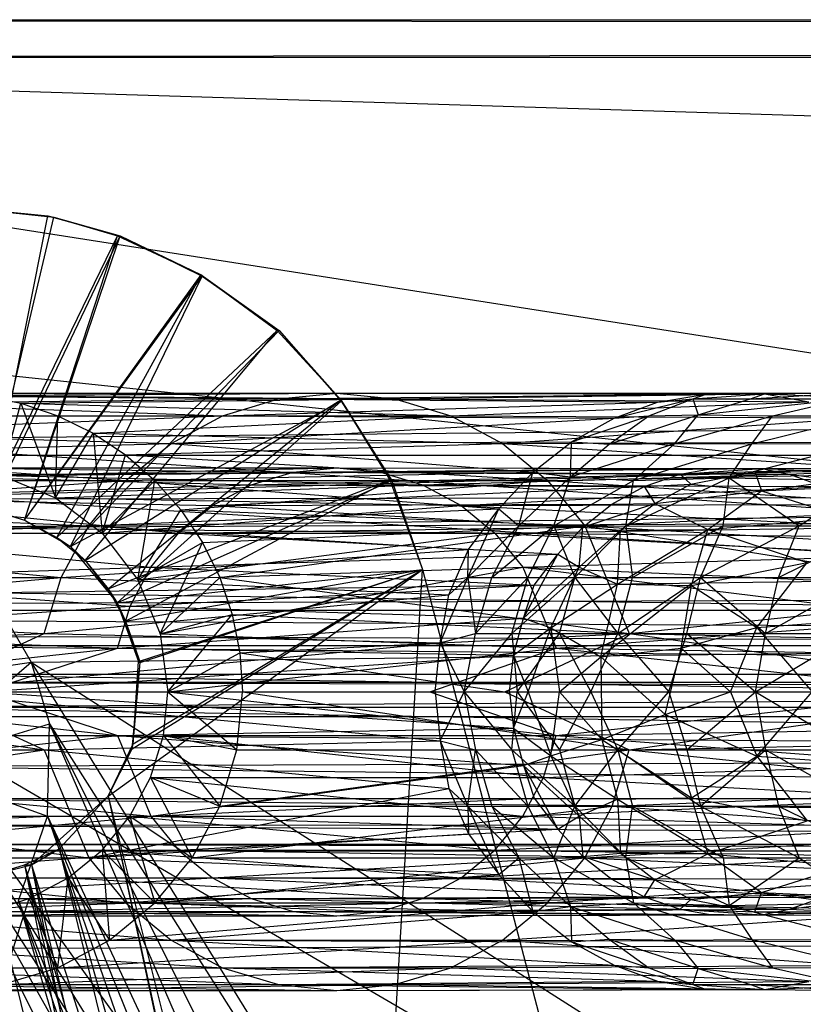
# Model space of a CAD drawing. Units: inches. Extents: x 0 to 44.5, y 0 to 14.5.
# Drawn here: x 2.1 to 3, y 13.4 to 14.5 of the extents above; entities that cross this region are included whole.
import ezdxf

# ---------------------------------------------------------------- set-up
doc = ezdxf.new("R2010")
doc.units = ezdxf.units.IN
doc.layers.get('0').update_dxf_attribs({"true_color": 0xc2ced6})

msp = doc.modelspace()

# ---------------------------------------------------------------- linework, layer by layer
at = {"color": 7, "true_color": 0xffffff}
for p, q in [((0.9843, 14.4488), (43.5039, 14.4882)), ((0.9843, 14.4882), (43.5039, 14.4488)), ((0.9843, 14.4882), (43.5039, 14.4882)), ((0.1986, 14.0289), (43.5039, 14.4488)), ((0.8735, 14.4487), (43.5039, 14.4488)), ((0.9843, 14.4488), (5.1969, 13.7894)), ((0.9843, 14.4488), (22.2441, 13.7894)), ((0.9843, 14.4488), (43.6147, 14.4487)), ((0.4593, 14.2896), (5.1969, 13.7894)), ((0.2444, 14.0993), (5.1969, 13.7894)), ((0.1113, 13.8655), (44.2896, 14.0289)), ((0.1986, 14.0289), (44.2896, 14.0289)), ((0.1113, 13.8655), (44.3769, 13.8655)), ((0.1113, 13.8655), (44.4482, 13.6169)), ((1.8713, 13.7895), (5.161, 13.7828)), ((1.8713, 13.7895), (5.1969, 13.7894)), ((1.9524, 13.7634), (5.161, 13.7828)), ((1.9524, 13.7634), (5.1072, 13.7128)), ((1.9524, 13.7634), (5.1342, 13.7634)), ((1.9716, 13.7347), (5.1072, 13.7128)), ((1.9783, 13.7008), (5.1072, 13.7128)), ((1.9783, 13.7008), (5.115, 13.6669)), ((1.9716, 13.6669), (5.115, 13.6669)), ((1.9716, 13.6669), (5.1342, 13.6381)), ((1.9559, 13.6392), (5.1342, 13.6381)), ((1.9559, 13.6392), (5.163, 13.6189)), ((0.0394, 13.5039), (44.4482, 13.6169)), ((1.9237, 13.6189), (5.163, 13.6189)), ((1.9237, 13.6189), (5.1979, 13.6121)), ((0.0394, 13.5039), (5.1979, 13.6121)), ((1.8904, 13.6117), (5.1979, 13.6121))]:
    msp.add_line(p, q, dxfattribs=at)
at = {"color": 168, "true_color": 0x0e0e10}
for p, q in [((2.06, 14.2927), (2.1729, 14.2814)), ((2.06, 14.2927), (2.1794, 14.2798)), ((2.0696, 14.2913), (2.1729, 14.2814)), ((2.107, 13.9735), (2.1794, 14.2798)), ((2.1115, 13.9717), (2.1729, 14.2814)), ((2.1729, 14.2814), (2.1794, 14.2798)), ((2.1729, 14.2814), (2.2492, 14.2603)), ((2.1794, 14.2798), (2.2465, 14.2602)), ((2.1794, 14.2798), (2.2492, 14.2603)), ((2.107, 13.9735), (2.2465, 14.2602)), ((2.1115, 13.9717), (2.2492, 14.2603)), ((2.1484, 13.9605), (2.2492, 14.2603)), ((2.1484, 13.9605), (2.2465, 14.2602)), ((2.2465, 14.2602), (2.2492, 14.2603)), ((2.2465, 14.2602), (2.3348, 14.2193)), ((2.2492, 14.2603), (2.3348, 14.2193)), ((2.2492, 14.2603), (2.336, 14.2177)), ((2.1484, 13.9605), (2.3348, 14.2193)), ((2.1484, 13.9605), (2.336, 14.2177)), ((2.1824, 13.9423), (2.3348, 14.2193)), ((2.197, 13.9326), (2.336, 14.2177)), ((2.3348, 14.2193), (2.336, 14.2177)), ((2.3348, 14.2193), (2.415, 14.1604)), ((2.3348, 14.2193), (2.4169, 14.1606)), ((2.336, 14.2177), (2.4169, 14.1606)), ((2.1824, 13.9423), (2.415, 14.1604)), ((2.197, 13.9326), (2.4169, 14.1606)), ((2.2123, 13.9178), (2.415, 14.1604)), ((2.415, 14.1604), (2.4169, 14.1606)), ((2.415, 14.1604), (2.4821, 14.0874)), ((2.4169, 14.1606), (2.4821, 14.0874)), ((2.4169, 14.1606), (2.4825, 14.0858)), ((1.1811, 14.0945), (5.9055, 14.0945)), ((1.1811, 14.0945), (5.9055, 14.0945)), ((1.1811, 14.0945), (5.1441, 13.8281)), ((1.1811, 14.0945), (5.9055, 14.0945)), ((1.1811, 14.0945), (5.9055, 14.0945)), ((1.9458, 13.9827), (5.9055, 14.0945)), ((2.0218, 14.0918), (2.4777, 14.0945)), ((2.0218, 14.0918), (2.4164, 14.0884)), ((2.063, 14.0945), (2.4777, 14.0945)), ((2.1041, 14.0918), (2.4777, 14.0945)), ((2.1041, 14.0918), (2.1446, 14.0838)), ((2.1041, 14.0918), (2.5391, 14.0884)), ((2.4164, 14.0884), (2.4777, 14.0945)), ((2.4164, 14.0884), (2.8674, 14.0934)), ((2.4777, 14.0945), (2.5391, 14.0884)), ((2.4777, 14.0945), (2.8674, 14.0934)), ((2.4777, 14.0945), (2.9288, 14.0936)), ((2.5391, 14.0884), (2.9288, 14.0936)), ((2.8162, 14.0848), (2.8674, 14.0934)), ((2.8533, 14.0883), (2.9288, 14.0936)), ((2.8533, 14.0883), (2.8674, 14.0934)), ((2.8674, 14.0934), (2.9288, 14.0936)), ((2.914, 14.0885), (3.0169, 14.0945)), ((2.914, 14.0885), (2.9288, 14.0936)), ((2.9288, 14.0936), (3.0169, 14.0945)), ((2.9288, 14.0936), (2.9757, 14.0853)), ((2.9288, 14.0936), (3.0486, 14.0883)), ((1.9813, 14.0838), (2.4164, 14.0884)), ((1.9813, 14.0838), (2.3574, 14.0705)), ((2.1242, 14.0077), (2.1446, 14.0838)), ((2.1446, 14.0838), (2.5391, 14.0884)), ((2.1446, 14.0838), (2.1812, 13.9841)), ((2.1446, 14.0838), (2.1837, 14.0705)), ((2.1446, 14.0838), (2.5981, 14.0705)), ((2.197, 13.9326), (2.4825, 14.0858)), ((2.2123, 13.9178), (2.4821, 14.0874)), ((2.2367, 13.888), (2.4821, 14.0874)), ((2.2461, 13.8734), (2.4825, 14.0858)), ((2.3574, 14.0705), (2.4164, 14.0884)), ((2.3574, 14.0705), (2.8162, 14.0848)), ((2.4164, 14.0884), (2.8162, 14.0848)), ((2.4821, 14.0874), (2.4825, 14.0858)), ((2.4821, 14.0874), (2.5337, 14.003)), ((2.4821, 14.0874), (2.5359, 14.0021)), ((2.4825, 14.0858), (2.5359, 14.0021)), ((2.5391, 14.0884), (2.5981, 14.0705)), ((2.5391, 14.0884), (2.9757, 14.0853)), ((2.5981, 14.0705), (2.9757, 14.0853)), ((2.7705, 14.0681), (2.8533, 14.0883)), ((2.7705, 14.0681), (2.8162, 14.0848)), ((2.807, 14.0705), (2.8533, 14.0883)), ((2.8162, 14.0848), (2.8533, 14.0883)), ((2.8533, 14.0883), (2.914, 14.0885)), ((2.8533, 14.0883), (2.8591, 14.0715)), ((2.8591, 14.0715), (2.914, 14.0885)), ((2.8591, 14.0715), (3.0152, 14.0883)), ((2.914, 14.0885), (3.0152, 14.0883)), ((2.9372, 14.0705), (3.0152, 14.0883)), ((1.9053, 14.0523), (2.3574, 14.0705)), ((1.9423, 14.0705), (2.3574, 14.0705)), ((2.1812, 13.9841), (2.1837, 14.0705)), ((2.1837, 14.0705), (2.2207, 14.0523)), ((2.1837, 14.0705), (2.5981, 14.0705)), ((2.2207, 14.0523), (2.5981, 14.0705)), ((2.303, 14.0414), (2.3574, 14.0705)), ((2.3574, 14.0705), (2.7705, 14.0681)), ((2.5981, 14.0705), (2.6525, 14.0414)), ((2.5981, 14.0705), (3.024, 14.0682)), ((2.7253, 14.0432), (2.807, 14.0705)), ((2.765, 14.0405), (2.8591, 14.0715)), ((2.765, 14.0405), (2.807, 14.0705)), ((2.7705, 14.0681), (2.807, 14.0705)), ((2.807, 14.0705), (2.8591, 14.0715)), ((2.8342, 14.0414), (2.8591, 14.0715)), ((2.8342, 14.0414), (2.9372, 14.0705)), ((2.8591, 14.0715), (2.9372, 14.0705)), ((2.9157, 14.0408), (2.9372, 14.0705)), ((2.9157, 14.0408), (3.0339, 14.0702)), ((2.9372, 14.0705), (3.0339, 14.0702)), ((2.303, 14.0414), (2.7705, 14.0681)), ((2.6525, 14.0414), (3.024, 14.0682)), ((2.7253, 14.0432), (2.7705, 14.0681)), ((1.9053, 14.0523), (2.303, 14.0414)), ((2.1812, 13.9841), (2.2207, 14.0523)), ((2.2207, 14.0523), (2.2302, 13.9466)), ((2.2207, 14.0523), (2.255, 14.0294)), ((2.2207, 14.0523), (2.6525, 14.0414)), ((1.871, 14.0294), (2.303, 14.0414)), ((2.255, 14.0294), (2.6525, 14.0414)), ((2.2553, 14.0022), (2.303, 14.0414)), ((2.303, 14.0414), (2.7253, 14.0432)), ((2.303, 14.0414), (2.6845, 14.0111)), ((2.6525, 14.0414), (3.0685, 14.0431)), ((2.6525, 14.0414), (2.7001, 14.0022)), ((2.6525, 14.0414), (3.1115, 14.0103)), ((2.6845, 14.0111), (2.7253, 14.0432)), ((2.7242, 14.0061), (2.7253, 14.0432)), ((2.7242, 14.0061), (2.8342, 14.0414)), ((2.7242, 14.0061), (2.765, 14.0405)), ((2.7253, 14.0432), (2.765, 14.0405)), ((2.765, 14.0405), (2.8342, 14.0414)), ((2.7909, 14.0022), (2.8342, 14.0414)), ((2.7909, 14.0022), (2.9157, 14.0408)), ((2.8342, 14.0414), (2.9157, 14.0408)), ((2.8918, 14.0049), (3.0311, 14.0414)), ((2.8918, 14.0049), (2.9157, 14.0408)), ((2.9157, 14.0408), (3.0311, 14.0414)), ((1.871, 14.0294), (2.2553, 14.0022)), ((2.2302, 13.9466), (2.255, 14.0294)), ((2.255, 14.0294), (2.286, 14.0022)), ((2.255, 14.0294), (2.7001, 14.0022)), ((2.0017, 14.0077), (2.4318, 14.0112)), ((2.0017, 14.0077), (2.3876, 13.9978)), ((2.063, 14.0157), (2.4318, 14.0112)), ((2.063, 14.0157), (2.4778, 14.0157)), ((2.1242, 14.0077), (2.4778, 14.0157)), ((2.1242, 14.0077), (2.5239, 14.0112)), ((2.1242, 14.0077), (2.1812, 13.9841)), ((2.1242, 14.0077), (2.5681, 13.9978)), ((2.2553, 14.0022), (2.6845, 14.0111)), ((2.3876, 13.9978), (2.4318, 14.0112)), ((2.3876, 13.9978), (2.84, 14.0088)), ((2.4318, 14.0112), (2.4778, 14.0157)), ((2.4318, 14.0112), (2.8739, 14.0149)), ((2.4318, 14.0112), (2.84, 14.0088)), ((2.4778, 14.0157), (2.5239, 14.0112)), ((2.4778, 14.0157), (2.8739, 14.0149)), ((2.4778, 14.0157), (2.926, 14.015)), ((2.5239, 14.0112), (2.926, 14.015)), ((2.5239, 14.0112), (2.5681, 13.9978)), ((2.5239, 14.0112), (2.9548, 14.0088)), ((2.5681, 13.9978), (2.9548, 14.0088)), ((2.6487, 13.9724), (2.6845, 14.0111)), ((2.6698, 13.9545), (2.6845, 14.0111)), ((2.6845, 14.0111), (2.7242, 14.0061)), ((2.7001, 14.0022), (3.1115, 14.0103)), ((2.8021, 13.9959), (2.84, 14.0088)), ((2.84, 14.0088), (2.926, 14.015)), ((2.84, 14.0088), (2.8739, 14.0149)), ((2.84, 14.0088), (2.9186, 14.0118)), ((2.84, 14.0088), (2.8512, 13.9985)), ((2.8512, 13.9985), (2.9186, 14.0118)), ((2.8739, 14.0149), (2.926, 14.015)), ((2.9186, 14.0118), (3.0661, 14.0158)), ((2.9186, 14.0118), (2.926, 14.015)), ((2.9186, 14.0118), (2.9256, 13.9912)), ((2.9186, 14.0118), (3.0682, 14.0108)), ((2.9256, 13.9912), (3.0682, 14.0108)), ((2.926, 14.015), (3.0661, 14.0158)), ((2.926, 14.015), (2.9548, 14.0088)), ((2.926, 14.015), (3.0056, 14.0114)), ((2.9548, 14.0088), (3.0056, 14.0114)), ((2.9548, 14.0088), (2.9913, 13.996)), ((2.9548, 14.0088), (3.0384, 13.9973)), ((1.8127, 13.9713), (2.2553, 14.0022)), ((1.8399, 14.0022), (2.2553, 14.0022)), ((1.9447, 13.9841), (2.3876, 13.9978)), ((2.1812, 13.9841), (2.5681, 13.9978)), ((2.2162, 13.9545), (2.2553, 14.0022)), ((2.2302, 13.9466), (2.286, 14.0022)), ((2.2367, 13.888), (2.5337, 14.003)), ((2.2461, 13.8734), (2.5359, 14.0021)), ((2.2549, 13.854), (2.5337, 14.003)), ((2.2553, 14.0022), (2.6487, 13.9724)), ((2.2678, 13.8976), (2.286, 14.0022)), ((2.286, 14.0022), (2.3132, 13.9713)), ((2.286, 14.0022), (2.7001, 14.0022)), ((2.3132, 13.9713), (2.7001, 14.0022)), ((2.3468, 13.9759), (2.3876, 13.9978)), ((2.3876, 13.9978), (2.8021, 13.9959)), ((2.5337, 14.003), (2.5359, 14.0021)), ((2.5337, 14.003), (2.5682, 13.9083)), ((2.5359, 14.0021), (2.5682, 13.9083)), ((2.5359, 14.0021), (2.5682, 13.9083)), ((2.5681, 13.9978), (2.6089, 13.9759)), ((2.5681, 13.9978), (2.9913, 13.996)), ((2.6698, 13.9545), (2.7242, 14.0061)), ((2.7001, 14.0022), (2.7393, 13.9545)), ((2.7001, 14.0022), (3.1416, 13.973)), ((2.7067, 13.9545), (2.7242, 14.0061)), ((2.7067, 13.9545), (2.7909, 14.0022)), ((2.7242, 14.0061), (2.7909, 14.0022)), ((2.7826, 13.9542), (2.8918, 14.0049)), ((2.7826, 13.9542), (2.7909, 14.0022)), ((2.7909, 14.0022), (2.8918, 14.0049)), ((2.8021, 13.9959), (2.8512, 13.9985)), ((2.8134, 13.978), (2.8512, 13.9985)), ((2.8512, 13.9985), (2.9256, 13.9912)), ((2.8853, 13.9545), (2.8918, 14.0049)), ((2.8918, 14.0049), (2.9656, 13.9545)), ((2.8918, 14.0049), (3.0367, 14.0022)), ((2.9256, 13.9912), (3.0581, 13.9979)), ((2.9656, 13.9545), (3.0367, 14.0022)), ((1.9458, 13.9827), (5.1685, 13.9881)), ((2.0321, 13.9527), (5.1685, 13.9881)), ((2.3468, 13.9759), (2.8021, 13.9959)), ((2.6089, 13.9759), (2.9913, 13.996)), ((2.768, 13.9774), (2.8021, 13.9959)), ((2.8021, 13.9959), (2.8134, 13.978)), ((2.8134, 13.978), (2.9256, 13.9912)), ((2.8692, 13.9505), (2.9256, 13.9912)), ((2.9256, 13.9912), (3.0138, 13.9634)), ((1.9447, 13.9841), (2.311, 13.9466)), ((1.9447, 13.9841), (2.3468, 13.9759)), ((2.1812, 13.9841), (2.2302, 13.9466)), ((2.1812, 13.9841), (2.6089, 13.9759)), ((2.2302, 13.9466), (2.6089, 13.9759)), ((2.311, 13.9466), (2.3468, 13.9759)), ((2.3468, 13.9759), (2.768, 13.9774)), ((2.3468, 13.9759), (2.7374, 13.9532)), ((2.6089, 13.9759), (3.0252, 13.9772)), ((2.6089, 13.9759), (2.6446, 13.9466)), ((2.6089, 13.9759), (3.0564, 13.9529)), ((2.7374, 13.9532), (2.8134, 13.978)), ((2.7374, 13.9532), (2.768, 13.9774)), ((2.768, 13.9774), (2.8134, 13.978)), ((2.7769, 13.9498), (2.8134, 13.978)), ((2.8134, 13.978), (2.8692, 13.9505)), ((1.8127, 13.9713), (2.2162, 13.9545)), ((2.0321, 13.9527), (5.0869, 13.9663)), ((2.107, 13.9735), (2.1484, 13.9605)), ((2.1115, 13.9717), (2.1484, 13.9605)), ((2.2162, 13.9545), (2.6487, 13.9724)), ((2.2678, 13.8976), (2.3132, 13.9713)), ((2.3132, 13.9713), (2.3361, 13.937)), ((2.3132, 13.9713), (2.7393, 13.9545)), ((2.6159, 13.9001), (2.6487, 13.9724)), ((2.6167, 13.9294), (2.6487, 13.9724)), ((2.6487, 13.9724), (2.6698, 13.9545)), ((2.7393, 13.9545), (3.1416, 13.973)), ((2.1484, 13.9605), (2.1484, 13.9605)), ((2.1484, 13.9605), (2.1824, 13.9423)), ((2.1484, 13.9605), (2.197, 13.9326)), ((2.8692, 13.9505), (3.0138, 13.9634)), ((1.7898, 13.937), (2.2162, 13.9545)), ((1.8957, 13.9466), (2.2817, 13.9108)), ((1.8957, 13.9466), (2.311, 13.9466)), ((2.0321, 13.9527), (5.0137, 13.924)), ((2.1871, 13.9001), (2.2162, 13.9545)), ((2.2162, 13.9545), (2.6167, 13.9294)), ((2.2302, 13.9466), (2.2678, 13.8976)), ((2.2302, 13.9466), (2.6446, 13.9466)), ((2.2678, 13.8976), (2.6446, 13.9466)), ((2.2817, 13.9108), (2.311, 13.9466)), ((2.311, 13.9466), (2.7374, 13.9532)), ((2.311, 13.9466), (2.7108, 13.9244)), ((2.3361, 13.937), (2.7393, 13.9545)), ((2.3543, 13.9001), (2.7393, 13.9545)), ((2.6159, 13.9001), (2.6698, 13.9545)), ((2.6415, 13.9001), (2.6698, 13.9545)), ((2.6415, 13.9001), (2.7067, 13.9545)), ((2.6446, 13.9466), (3.0564, 13.9529)), ((2.6446, 13.9466), (2.674, 13.9108)), ((2.6446, 13.9466), (3.0835, 13.9233)), ((2.6698, 13.9545), (2.7067, 13.9545)), ((2.6793, 13.9001), (2.7067, 13.9545)), ((2.7067, 13.9545), (2.7289, 13.9001)), ((2.7067, 13.9545), (2.7826, 13.9542)), ((2.7108, 13.9244), (2.7374, 13.9532)), ((2.7289, 13.9001), (2.7826, 13.9542)), ((2.7333, 13.9108), (2.7374, 13.9532)), ((2.7333, 13.9108), (2.7769, 13.9498)), ((2.7374, 13.9532), (2.7769, 13.9498)), ((2.7393, 13.9545), (2.7862, 13.841)), ((2.7393, 13.9545), (3.17, 13.9294)), ((2.7393, 13.9545), (3.1927, 13.8826)), ((2.7738, 13.893), (2.8692, 13.9505)), ((2.7738, 13.893), (2.7769, 13.9498)), ((2.7769, 13.9498), (2.8692, 13.9505)), ((2.7826, 13.9542), (2.8853, 13.9545)), ((2.7826, 13.9542), (2.7898, 13.9001)), ((2.7898, 13.9001), (2.8853, 13.9545)), ((2.8521, 13.8915), (2.8692, 13.9505)), ((2.8616, 13.9001), (2.8853, 13.9545)), ((2.8616, 13.9001), (2.9656, 13.9545)), ((2.8692, 13.9505), (2.9741, 13.9158)), ((2.8853, 13.9545), (2.9656, 13.9545)), ((2.9436, 13.9001), (2.9656, 13.9545)), ((2.9436, 13.9001), (3.0551, 13.9545)), ((2.9656, 13.9545), (3.0551, 13.9545)), ((1.7898, 13.937), (2.1871, 13.9001)), ((2.1824, 13.9423), (2.197, 13.9326)), ((2.1824, 13.9423), (2.2123, 13.9178)), ((2.2678, 13.8976), (2.3361, 13.937)), ((2.2914, 13.8407), (2.3361, 13.937)), ((2.3361, 13.937), (2.3543, 13.9001)), ((2.113, 13.8839), (5.0137, 13.924)), ((2.1871, 13.9001), (2.6167, 13.9294)), ((2.197, 13.9326), (2.2123, 13.9178)), ((2.197, 13.9326), (2.2461, 13.8734)), ((2.2817, 13.9108), (2.7108, 13.9244)), ((2.5959, 13.8818), (2.6167, 13.9294)), ((2.6159, 13.9001), (2.6167, 13.9294)), ((2.6747, 13.857), (2.7108, 13.9244)), ((2.6859, 13.892), (2.7108, 13.9244)), ((2.7108, 13.9244), (2.7333, 13.9108)), ((2.2123, 13.9178), (2.2367, 13.888)), ((2.2123, 13.9178), (2.2461, 13.8734)), ((2.674, 13.9108), (3.0835, 13.9233)), ((2.8521, 13.8915), (2.9741, 13.9158)), ((2.9209, 13.8474), (2.9741, 13.9158)), ((1.8581, 13.8976), (2.2817, 13.9108)), ((2.2367, 13.6693), (2.5682, 13.9083)), ((2.2367, 13.6693), (2.5682, 13.9083)), ((2.2461, 13.8734), (2.5682, 13.9083)), ((2.2549, 13.854), (2.5682, 13.9083)), ((2.2599, 13.8699), (2.2817, 13.9108)), ((2.262, 13.7194), (2.5682, 13.9083)), ((2.2632, 13.7246), (2.5682, 13.9083)), ((2.2678, 13.8976), (2.674, 13.9108)), ((2.2686, 13.8114), (2.5682, 13.9083)), ((2.2703, 13.8103), (2.5682, 13.9083)), ((2.2817, 13.9108), (2.6859, 13.892)), ((2.2914, 13.8407), (2.674, 13.9108)), ((2.4925, 12.6465), (2.5682, 13.9083)), ((2.4925, 12.6465), (2.5682, 13.9083)), ((2.5682, 13.9083), (2.5682, 13.9083)), ((2.5682, 13.9083), (2.9131, 12.5928)), ((2.5682, 13.9083), (2.9123, 12.5944)), ((2.5682, 13.9083), (2.9131, 12.5928)), ((2.674, 13.9108), (2.7092, 13.8256)), ((2.674, 13.9108), (3.1008, 13.892)), ((2.674, 13.9108), (3.1165, 13.8562)), ((2.6747, 13.857), (2.7333, 13.9108)), ((2.7034, 13.847), (2.7333, 13.9108)), ((2.7333, 13.9108), (2.7738, 13.893)), ((1.7583, 13.861), (2.1871, 13.9001)), ((1.7716, 13.9001), (2.1871, 13.9001)), ((1.8581, 13.8976), (2.2599, 13.8699)), ((2.1692, 13.841), (2.1871, 13.9001)), ((2.1871, 13.9001), (2.5959, 13.8818)), ((2.2678, 13.8976), (2.2914, 13.8407)), ((2.2914, 13.8407), (2.3543, 13.9001)), ((2.3543, 13.9001), (2.3676, 13.861)), ((2.3543, 13.9001), (2.7862, 13.841)), ((2.5869, 13.8312), (2.6159, 13.9001)), ((2.5959, 13.8818), (2.6159, 13.9001)), ((2.6159, 13.9001), (2.6241, 13.841)), ((2.6159, 13.9001), (2.6415, 13.9001)), ((2.6241, 13.841), (2.6415, 13.9001)), ((2.6241, 13.841), (2.6793, 13.9001)), ((2.6415, 13.9001), (2.6793, 13.9001)), ((2.6624, 13.841), (2.6793, 13.9001)), ((2.6624, 13.841), (2.7289, 13.9001)), ((2.6793, 13.9001), (2.7289, 13.9001)), ((2.7034, 13.847), (2.7738, 13.893)), ((2.7126, 13.841), (2.7289, 13.9001)), ((2.7289, 13.9001), (2.7743, 13.841)), ((2.7289, 13.9001), (2.7898, 13.9001)), ((2.7563, 13.8163), (2.7738, 13.893)), ((2.7738, 13.893), (2.8521, 13.8915)), ((2.7743, 13.841), (2.7898, 13.9001)), ((2.7743, 13.841), (2.8616, 13.9001)), ((2.7898, 13.9001), (2.8616, 13.9001)), ((2.8471, 13.841), (2.8616, 13.9001)), ((2.8616, 13.9001), (2.9301, 13.841)), ((2.8616, 13.9001), (2.9436, 13.9001)), ((2.9301, 13.841), (2.9436, 13.9001)), ((2.9301, 13.841), (3.0351, 13.9001)), ((2.9436, 13.9001), (3.0351, 13.9001)), ((2.113, 13.8839), (2.1553, 13.8108)), ((2.113, 13.8839), (4.9445, 13.8425)), ((2.2367, 13.888), (2.2461, 13.8734)), ((2.2367, 13.888), (2.2549, 13.854)), ((2.2599, 13.8699), (2.6859, 13.892)), ((2.6747, 13.857), (2.6859, 13.892)), ((2.7563, 13.8163), (2.8521, 13.8915)), ((2.7862, 13.841), (3.1927, 13.8826)), ((2.8411, 13.8256), (2.8521, 13.8915)), ((2.8521, 13.8915), (2.9209, 13.8474)), ((2.1692, 13.841), (2.5959, 13.8818)), ((2.2461, 13.8734), (2.2549, 13.854)), ((2.2461, 13.8734), (2.2686, 13.8114)), ((2.5869, 13.8312), (2.5959, 13.8818)), ((1.8345, 13.8407), (2.2599, 13.8699)), ((2.2465, 13.8256), (2.2599, 13.8699)), ((2.2599, 13.8699), (2.6747, 13.857)), ((1.7583, 13.861), (2.1692, 13.841)), ((2.2465, 13.8256), (2.6747, 13.857)), ((2.2549, 13.854), (2.2686, 13.8114)), ((2.2549, 13.854), (2.2703, 13.8103)), ((2.2914, 13.8407), (2.3676, 13.861)), ((2.2995, 13.7795), (2.3676, 13.861)), ((2.3676, 13.861), (2.3757, 13.8206)), ((2.3676, 13.861), (2.7862, 13.841)), ((2.6643, 13.818), (2.6747, 13.857)), ((2.6747, 13.857), (2.7034, 13.847)), ((2.7092, 13.8256), (3.1165, 13.8562)), ((2.9209, 13.8474), (2.9914, 13.8525)), ((1.7503, 13.8206), (2.1692, 13.841)), ((1.8345, 13.8407), (2.2465, 13.8256)), ((2.0344, 13.7795), (2.1692, 13.841)), ((2.1553, 13.8108), (4.9445, 13.8425)), ((2.1692, 13.841), (2.5869, 13.8312)), ((2.2914, 13.8407), (2.2995, 13.7795)), ((2.2914, 13.8407), (2.7092, 13.8256)), ((2.3757, 13.8206), (2.7862, 13.841)), ((2.5869, 13.8312), (2.6241, 13.841)), ((2.6122, 13.7795), (2.6241, 13.841)), ((2.6122, 13.7795), (2.6624, 13.841)), ((2.6241, 13.841), (2.6624, 13.841)), ((2.6549, 13.7795), (2.7862, 13.841)), ((2.6624, 13.841), (2.6681, 13.7795)), ((2.6624, 13.841), (2.7126, 13.841)), ((2.6643, 13.818), (2.7034, 13.847)), ((2.6681, 13.7795), (2.7126, 13.841)), ((2.6798, 13.7795), (2.7034, 13.847)), ((2.7034, 13.847), (2.7128, 13.7795)), ((2.7034, 13.847), (2.7563, 13.8163)), ((2.7126, 13.841), (2.7456, 13.7795)), ((2.7126, 13.841), (2.7743, 13.841)), ((2.7456, 13.7795), (2.7743, 13.841)), ((2.7743, 13.841), (2.8281, 13.7795)), ((2.7743, 13.841), (2.8471, 13.841)), ((2.7862, 13.841), (3.2057, 13.8318)), ((2.7862, 13.841), (3.2111, 13.7795)), ((2.8281, 13.7795), (2.8471, 13.841)), ((2.8411, 13.8256), (2.9209, 13.8474)), ((2.8471, 13.841), (2.9194, 13.7795)), ((2.8471, 13.841), (2.9301, 13.841)), ((2.8929, 13.7795), (2.9209, 13.8474)), ((2.9194, 13.7795), (2.9301, 13.841)), ((2.9194, 13.7795), (3.0228, 13.841)), ((2.9209, 13.8474), (2.9791, 13.7795)), ((2.9301, 13.841), (3.0228, 13.841)), ((1.8514, 13.8385), (5.1441, 13.8281)), ((2.0344, 13.7795), (2.5869, 13.8312)), ((2.5816, 13.7795), (2.5869, 13.8312)), ((2.5869, 13.8312), (2.6122, 13.7795)), ((1.8264, 13.7795), (2.2465, 13.8256)), ((1.9426, 13.8281), (5.0989, 13.7982)), ((1.9426, 13.8281), (5.1441, 13.8281)), ((2.1053, 13.7795), (2.2465, 13.8256)), ((2.2465, 13.8256), (2.6643, 13.818)), ((2.2995, 13.7795), (2.7092, 13.8256)), ((2.2995, 13.7795), (2.3757, 13.8206)), ((2.3757, 13.8206), (2.3784, 13.7795)), ((2.3757, 13.8206), (2.6549, 13.7795)), ((2.5761, 13.7795), (2.7092, 13.8256)), ((2.7092, 13.8256), (3.1281, 13.8186)), ((2.7092, 13.8256), (3.1322, 13.7795)), ((2.7563, 13.8163), (2.8411, 13.8256)), ((2.8242, 13.7554), (2.8411, 13.8256)), ((2.8411, 13.8256), (2.8929, 13.7795)), ((1.9975, 13.7867), (2.1553, 13.8108)), ((2.0276, 13.7008), (2.1553, 13.8108)), ((2.1053, 13.7795), (2.6643, 13.818)), ((2.1553, 13.8108), (2.1749, 13.7457)), ((2.1553, 13.8108), (2.9528, 12.5197)), ((2.1553, 13.8108), (4.183, 12.5194)), ((2.262, 13.7194), (2.2703, 13.8103)), ((2.2632, 13.7246), (2.2686, 13.8114)), ((2.2632, 13.7246), (2.2703, 13.8103)), ((2.2686, 13.8114), (2.2703, 13.8103)), ((2.66, 13.7795), (2.6643, 13.818)), ((2.6643, 13.818), (2.6798, 13.7795)), ((2.7128, 13.7795), (2.7563, 13.8163)), ((2.7563, 13.8163), (2.7575, 13.7292)), ((2.7563, 13.8163), (2.8242, 13.7554)), ((1.987, 13.7982), (5.0695, 13.7535)), ((1.987, 13.7982), (5.0989, 13.7982)), ((1.7476, 13.7795), (2.1692, 13.7181)), ((1.8264, 13.7795), (2.2465, 13.7334)), ((2.0344, 13.7795), (2.1692, 13.7181)), ((2.0344, 13.7795), (2.5816, 13.7795)), ((2.0344, 13.7795), (2.5869, 13.7278)), ((2.1053, 13.7795), (2.2465, 13.7334)), ((2.1053, 13.7795), (2.66, 13.7795)), ((2.1053, 13.7795), (2.6643, 13.7411)), ((2.295, 13.7334), (2.2995, 13.7795)), ((2.2995, 13.7795), (2.3723, 13.7181)), ((2.2995, 13.7795), (2.3784, 13.7795)), ((2.2995, 13.7795), (2.5761, 13.7795)), ((2.2995, 13.7795), (2.7092, 13.7334)), ((2.3723, 13.7181), (2.3784, 13.7795)), ((2.3784, 13.7795), (2.6549, 13.7795)), ((2.3784, 13.7795), (2.7862, 13.7181)), ((2.5761, 13.7795), (2.7092, 13.7334)), ((2.5761, 13.7795), (3.1322, 13.7795)), ((2.5816, 13.7795), (2.5869, 13.7278)), ((2.5816, 13.7795), (2.6122, 13.7795)), ((2.5869, 13.7278), (2.6122, 13.7795)), ((2.6122, 13.7795), (2.6241, 13.7181)), ((2.6122, 13.7795), (2.6624, 13.7181)), ((2.6122, 13.7795), (2.6681, 13.7795)), ((2.6549, 13.7795), (2.7862, 13.7181)), ((2.6549, 13.7795), (3.2111, 13.7795)), ((2.66, 13.7795), (2.6643, 13.7411)), ((2.66, 13.7795), (2.6798, 13.7795)), ((2.6624, 13.7181), (2.6681, 13.7795)), ((2.6643, 13.7411), (2.6798, 13.7795)), ((2.6681, 13.7795), (2.7126, 13.7181)), ((2.6681, 13.7795), (2.7456, 13.7795)), ((2.6798, 13.7795), (2.7034, 13.712)), ((2.6798, 13.7795), (2.7128, 13.7795)), ((2.7034, 13.712), (2.7128, 13.7795)), ((2.7092, 13.7334), (3.1322, 13.7795)), ((2.7126, 13.7181), (2.7456, 13.7795)), ((2.7128, 13.7795), (2.7575, 13.7292)), ((2.7456, 13.7795), (2.7743, 13.7181)), ((2.7456, 13.7795), (2.8281, 13.7795)), ((2.7743, 13.7181), (2.8281, 13.7795)), ((2.7862, 13.7181), (3.2111, 13.7795)), ((2.8242, 13.7554), (2.8929, 13.7795)), ((2.8281, 13.7795), (2.8471, 13.7181)), ((2.8281, 13.7795), (2.9194, 13.7795)), ((2.8471, 13.7181), (2.9194, 13.7795)), ((2.8929, 13.7795), (2.9209, 13.7116)), ((2.8929, 13.7795), (2.9791, 13.7795)), ((2.9194, 13.7795), (2.9301, 13.7181)), ((2.9194, 13.7795), (3.0186, 13.7795)), ((2.9194, 13.7795), (3.0228, 13.7181)), ((2.9209, 13.7116), (2.9791, 13.7795)), ((2.0176, 13.7534), (5.0695, 13.7535)), ((2.0176, 13.7534), (2.8021, 12.4897)), ((2.0176, 13.7534), (2.9036, 12.5194)), ((2.0176, 13.7534), (4.1339, 12.5197)), ((2.7575, 13.7292), (2.8242, 13.7554)), ((2.8242, 13.7554), (2.8521, 13.6675)), ((2.8242, 13.7554), (2.9209, 13.7116)), ((2.0276, 13.7008), (2.1749, 13.7457)), ((2.1727, 13.6482), (2.1749, 13.7457)), ((2.1749, 13.7457), (2.734, 12.4533)), ((2.1749, 13.7457), (2.8021, 12.4897)), ((2.1749, 13.7457), (2.9528, 12.5197)), ((2.2465, 13.7334), (2.6643, 13.7411)), ((2.6643, 13.7411), (2.6749, 13.7016)), ((2.6643, 13.7411), (2.7034, 13.712)), ((2.7092, 13.7334), (3.1281, 13.7404)), ((1.831, 13.7334), (2.2465, 13.7334)), ((1.8444, 13.6891), (2.2465, 13.7334)), ((2.1692, 13.7181), (2.5869, 13.7278)), ((2.2465, 13.7334), (2.2817, 13.6483)), ((2.2465, 13.7334), (2.6749, 13.7016)), ((2.2815, 13.6891), (2.295, 13.7334)), ((2.295, 13.7334), (2.3543, 13.659)), ((2.295, 13.7334), (2.3723, 13.7181)), ((2.295, 13.7334), (2.6958, 13.6891)), ((2.295, 13.7334), (2.7092, 13.7334)), ((2.5869, 13.7278), (2.5959, 13.6773)), ((2.5869, 13.7278), (2.6159, 13.659)), ((2.5869, 13.7278), (2.6241, 13.7181)), ((2.6958, 13.6891), (2.7092, 13.7334)), ((2.7034, 13.712), (2.7575, 13.7292)), ((2.7092, 13.7334), (3.1165, 13.7028)), ((2.7575, 13.7292), (2.7738, 13.6661)), ((2.7575, 13.7292), (2.8521, 13.6675)), ((2.7862, 13.7181), (3.2057, 13.7272)), ((1.7536, 13.7181), (2.1692, 13.7181)), ((1.7716, 13.659), (2.1692, 13.7181)), ((2.1692, 13.7181), (2.2162, 13.6045)), ((2.1692, 13.7181), (2.5959, 13.6773)), ((2.2367, 13.6693), (2.2632, 13.7246)), ((2.2367, 13.6693), (2.262, 13.7194)), ((2.262, 13.7194), (2.2632, 13.7246)), ((2.3543, 13.659), (2.3723, 13.7181)), ((2.3543, 13.659), (2.7862, 13.7181)), ((2.3723, 13.7181), (2.7862, 13.7181)), ((2.6159, 13.659), (2.6241, 13.7181)), ((2.6241, 13.7181), (2.6415, 13.659)), ((2.6241, 13.7181), (2.6624, 13.7181)), ((2.6241, 13.7181), (2.6793, 13.659)), ((2.6624, 13.7181), (2.6793, 13.659)), ((2.6624, 13.7181), (2.7126, 13.7181)), ((2.6624, 13.7181), (2.7289, 13.659)), ((2.7126, 13.7181), (2.7289, 13.659)), ((2.7126, 13.7181), (2.7743, 13.7181)), ((2.7289, 13.659), (2.7743, 13.7181)), ((2.7683, 13.659), (2.7862, 13.7181)), ((2.7743, 13.7181), (2.7898, 13.659)), ((2.7743, 13.7181), (2.8471, 13.7181)), ((2.7743, 13.7181), (2.8616, 13.659)), ((2.7862, 13.7181), (3.1927, 13.6762)), ((2.8471, 13.7181), (2.8616, 13.659)), ((2.8471, 13.7181), (2.9301, 13.7181)), ((2.8616, 13.659), (2.9301, 13.7181)), ((2.9301, 13.7181), (2.9436, 13.659)), ((2.9301, 13.7181), (3.0228, 13.7181)), ((2.9301, 13.7181), (3.0351, 13.659)), ((2.6749, 13.7016), (2.7034, 13.712)), ((2.7034, 13.712), (2.7333, 13.6483)), ((2.7034, 13.712), (2.7738, 13.6661)), ((2.8521, 13.6675), (2.9209, 13.7116)), ((2.9209, 13.7116), (2.9741, 13.6433)), ((2.9209, 13.7116), (2.9914, 13.7066)), ((2.0276, 13.7008), (2.6744, 12.4044)), ((2.0276, 13.7008), (2.734, 12.4533)), ((2.0276, 13.7008), (2.8021, 12.4897)), ((2.0276, 13.7008), (2.1727, 13.6482)), ((2.2817, 13.6483), (2.6749, 13.7016)), ((2.6749, 13.7016), (2.6859, 13.6671)), ((2.6749, 13.7016), (2.7108, 13.6347)), ((2.6749, 13.7016), (2.7333, 13.6483)), ((2.6958, 13.6891), (3.1165, 13.7028)), ((1.8444, 13.6891), (2.2817, 13.6483)), ((2.2596, 13.6483), (2.2815, 13.6891)), ((2.2815, 13.6891), (2.3252, 13.6045)), ((2.2815, 13.6891), (2.3543, 13.659)), ((2.2815, 13.6891), (2.674, 13.6483)), ((2.2815, 13.6891), (2.6958, 13.6891)), ((2.674, 13.6483), (2.6958, 13.6891)), ((2.6958, 13.6891), (3.1008, 13.6671)), ((2.2162, 13.6045), (2.5959, 13.6773)), ((2.5959, 13.6773), (2.6159, 13.659)), ((2.5959, 13.6773), (2.6167, 13.6296)), ((2.7683, 13.659), (3.1927, 13.6762)), ((2.1557, 13.5971), (2.2367, 13.6693)), ((2.185, 13.6137), (2.2367, 13.6693)), ((2.2367, 13.6693), (2.2367, 13.6693)), ((2.2367, 13.6693), (2.4533, 12.6603)), ((2.2367, 13.6693), (2.4556, 12.6577)), ((2.2367, 13.6693), (2.4925, 12.6465)), ((2.2817, 13.6483), (2.6859, 13.6671)), ((2.674, 13.6483), (3.1008, 13.6671)), ((2.6859, 13.6671), (2.7108, 13.6347)), ((2.7333, 13.6483), (2.7738, 13.6661)), ((2.7738, 13.6661), (2.8521, 13.6675)), ((2.7738, 13.6661), (2.7769, 13.6093)), ((2.7738, 13.6661), (2.8692, 13.6085)), ((2.8521, 13.6675), (2.8692, 13.6085)), ((2.8521, 13.6675), (2.9741, 13.6433)), ((1.7716, 13.659), (2.2162, 13.6045)), ((2.3252, 13.6045), (2.3543, 13.659)), ((2.3252, 13.6045), (2.7683, 13.659)), ((2.3543, 13.659), (2.7683, 13.659)), ((2.6159, 13.659), (2.6167, 13.6296)), ((2.6159, 13.659), (2.6415, 13.659)), ((2.6159, 13.659), (2.6487, 13.5866)), ((2.6159, 13.659), (2.6698, 13.6045)), ((2.6415, 13.659), (2.6698, 13.6045)), ((2.6415, 13.659), (2.6793, 13.659)), ((2.6415, 13.659), (2.7067, 13.6045)), ((2.6793, 13.659), (2.7067, 13.6045)), ((2.6793, 13.659), (2.7289, 13.659)), ((2.7067, 13.6045), (2.7289, 13.659)), ((2.7289, 13.659), (2.7826, 13.6048)), ((2.7289, 13.659), (2.7898, 13.659)), ((2.7393, 13.6045), (2.7683, 13.659)), ((2.7683, 13.659), (3.17, 13.6296)), ((2.7826, 13.6048), (2.7898, 13.659)), ((2.7898, 13.659), (2.8616, 13.659)), ((2.7898, 13.659), (2.8853, 13.6045)), ((2.8616, 13.659), (2.8853, 13.6045)), ((2.8616, 13.659), (2.9436, 13.659)), ((2.8616, 13.659), (2.9656, 13.6045)), ((2.9436, 13.659), (2.9656, 13.6045)), ((2.9436, 13.659), (3.0351, 13.659)), ((2.9436, 13.659), (3.0551, 13.6045)), ((1.8663, 13.6483), (2.2817, 13.6483)), ((1.8957, 13.6125), (2.2817, 13.6483)), ((2.0139, 13.641), (2.1727, 13.6482)), ((2.1421, 13.5591), (2.1727, 13.6482)), ((2.1727, 13.6482), (2.6254, 12.3447)), ((2.1727, 13.6482), (2.6744, 12.4044)), ((2.1727, 13.6482), (2.734, 12.4533)), ((2.2302, 13.6125), (2.2596, 13.6483)), ((2.2596, 13.6483), (2.286, 13.5568)), ((2.2596, 13.6483), (2.3252, 13.6045)), ((2.2596, 13.6483), (2.6446, 13.6125)), ((2.2596, 13.6483), (2.674, 13.6483)), ((2.2817, 13.6483), (2.311, 13.6125)), ((2.2817, 13.6483), (2.7108, 13.6347)), ((2.6446, 13.6125), (2.674, 13.6483)), ((2.674, 13.6483), (3.0835, 13.6358)), ((2.7108, 13.6347), (2.7333, 13.6483)), ((2.7333, 13.6483), (2.7374, 13.6058)), ((2.7333, 13.6483), (2.7769, 13.6093)), ((2.311, 13.6125), (2.7108, 13.6347)), ((2.6446, 13.6125), (3.0835, 13.6358)), ((2.7108, 13.6347), (2.7374, 13.6058)), ((2.8692, 13.6085), (2.9741, 13.6433)), ((2.2162, 13.6045), (2.6167, 13.6296)), ((2.6167, 13.6296), (2.6487, 13.5866)), ((2.7393, 13.6045), (3.17, 13.6296)), ((1.8957, 13.6125), (2.311, 13.6125)), ((1.9315, 13.5831), (2.311, 13.6125)), ((2.1484, 13.5968), (2.185, 13.6137)), ((2.1557, 13.5971), (2.185, 13.6137)), ((2.185, 13.6137), (2.4172, 12.6615)), ((2.185, 13.6137), (2.4556, 12.6577)), ((2.1944, 13.5831), (2.2302, 13.6125)), ((2.2302, 13.6125), (2.2382, 13.5176)), ((2.2302, 13.6125), (2.286, 13.5568)), ((2.2302, 13.6125), (2.6089, 13.5831)), ((2.2302, 13.6125), (2.6446, 13.6125)), ((2.311, 13.6125), (2.3468, 13.5831)), ((2.311, 13.6125), (2.7374, 13.6058)), ((2.6089, 13.5831), (2.6446, 13.6125)), ((2.6446, 13.6125), (3.0564, 13.6062)), ((1.8007, 13.6045), (2.2162, 13.6045)), ((1.8007, 13.6045), (2.2553, 13.5568)), ((2.2162, 13.6045), (2.2553, 13.5568)), ((2.2162, 13.6045), (2.6487, 13.5866)), ((2.286, 13.5568), (2.3252, 13.6045)), ((2.286, 13.5568), (2.7393, 13.6045)), ((2.3252, 13.6045), (2.7393, 13.6045)), ((2.3468, 13.5831), (2.7374, 13.6058)), ((2.6089, 13.5831), (3.0564, 13.6062)), ((2.6487, 13.5866), (2.6698, 13.6045)), ((2.6698, 13.6045), (2.6845, 13.5479)), ((2.6698, 13.6045), (2.7067, 13.6045)), ((2.6698, 13.6045), (2.7242, 13.553)), ((2.7001, 13.5568), (2.7393, 13.6045)), ((2.7067, 13.6045), (2.7826, 13.6048)), ((2.7067, 13.6045), (2.7242, 13.553)), ((2.7067, 13.6045), (2.7909, 13.5568)), ((2.7374, 13.6058), (2.7769, 13.6093)), ((2.7374, 13.6058), (2.768, 13.5817)), ((2.7374, 13.6058), (2.8134, 13.5811)), ((2.7393, 13.6045), (3.1416, 13.5861)), ((2.7769, 13.6093), (2.8134, 13.5811)), ((2.7769, 13.6093), (2.8692, 13.6085)), ((2.7826, 13.6048), (2.7909, 13.5568)), ((2.7826, 13.6048), (2.8853, 13.6045)), ((2.7826, 13.6048), (2.8918, 13.5542)), ((2.8134, 13.5811), (2.8692, 13.6085)), ((2.8692, 13.6085), (2.9256, 13.5679)), ((2.8692, 13.6085), (3.0138, 13.5957)), ((2.8853, 13.6045), (2.8918, 13.5542)), ((2.8853, 13.6045), (2.9656, 13.6045)), ((2.8918, 13.5542), (2.9656, 13.6045)), ((2.9656, 13.6045), (3.0367, 13.5568)), ((2.9656, 13.6045), (3.0551, 13.6045)), ((2.1115, 13.5856), (2.1557, 13.5971)), ((2.1115, 13.5856), (2.1484, 13.5968)), ((2.1484, 13.5968), (2.1557, 13.5971)), ((2.1484, 13.5968), (2.3419, 12.6465)), ((2.1484, 13.5968), (2.3788, 12.6577)), ((2.1484, 13.5968), (2.4172, 12.6615)), ((2.1557, 13.5971), (2.3419, 12.6465)), ((2.1557, 13.5971), (2.3788, 12.6577)), ((2.1557, 13.5971), (2.4533, 12.6603)), ((2.9256, 13.5679), (3.0138, 13.5957)), ((1.9315, 13.5831), (2.3468, 13.5831)), ((1.9724, 13.5613), (2.3468, 13.5831)), ((2.1115, 13.5856), (2.3419, 12.6465)), ((2.1535, 13.5613), (2.1944, 13.5831)), ((2.1837, 13.4885), (2.1944, 13.5831)), ((2.1944, 13.5831), (2.2382, 13.5176)), ((2.1944, 13.5831), (2.5681, 13.5613)), ((2.1944, 13.5831), (2.6089, 13.5831)), ((2.2553, 13.5568), (2.6487, 13.5866)), ((2.3468, 13.5831), (2.3876, 13.5613)), ((2.3468, 13.5831), (2.768, 13.5817)), ((2.3468, 13.5831), (2.8021, 13.5632)), ((2.5681, 13.5613), (2.6089, 13.5831)), ((2.6089, 13.5831), (2.9913, 13.563)), ((2.6089, 13.5831), (3.0252, 13.5819)), ((2.6487, 13.5866), (2.6845, 13.5479)), ((2.7001, 13.5568), (3.1416, 13.5861)), ((2.768, 13.5817), (2.8021, 13.5632)), ((2.768, 13.5817), (2.8134, 13.5811)), ((2.8021, 13.5632), (2.8134, 13.5811)), ((2.8134, 13.5811), (2.8512, 13.5605)), ((2.8134, 13.5811), (2.9256, 13.5679)), ((1.9724, 13.5613), (2.3876, 13.5613)), ((2.0168, 13.5478), (2.3876, 13.5613)), ((2.1091, 13.5478), (2.1535, 13.5613)), ((2.1245, 13.4706), (2.1535, 13.5613)), ((2.1535, 13.5613), (2.1837, 13.4885)), ((2.1535, 13.5613), (2.5239, 13.5478)), ((2.1535, 13.5613), (2.5681, 13.5613)), ((2.3876, 13.5613), (2.8021, 13.5632)), ((2.3876, 13.5613), (2.4318, 13.5478)), ((2.3876, 13.5613), (2.84, 13.5502)), ((2.5239, 13.5478), (2.5681, 13.5613)), ((2.5681, 13.5613), (2.9913, 13.563)), ((2.5681, 13.5613), (2.9548, 13.5503)), ((2.8021, 13.5632), (2.84, 13.5502)), ((2.8021, 13.5632), (2.8512, 13.5605)), ((2.84, 13.5502), (2.8512, 13.5605)), ((2.8512, 13.5605), (2.9256, 13.5679)), ((2.8512, 13.5605), (2.9186, 13.5473)), ((2.9186, 13.5473), (2.9256, 13.5679)), ((2.9256, 13.5679), (3.0581, 13.5612)), ((2.9256, 13.5679), (3.0682, 13.5482)), ((2.9548, 13.5503), (2.9913, 13.563)), ((2.9548, 13.5503), (3.0384, 13.5618)), ((1.8399, 13.5568), (2.2553, 13.5568)), ((1.8399, 13.5568), (2.303, 13.5176)), ((2.1421, 13.5591), (2.5591, 12.1466)), ((2.1421, 13.5591), (2.5843, 12.2672)), ((2.1421, 13.5591), (2.6254, 12.3447)), ((2.2382, 13.5176), (2.286, 13.5568)), ((2.2382, 13.5176), (2.7001, 13.5568)), ((2.2553, 13.5568), (2.303, 13.5176)), ((2.2553, 13.5568), (2.6845, 13.5479)), ((2.286, 13.5568), (2.7001, 13.5568)), ((2.4318, 13.5478), (2.84, 13.5502)), ((2.5239, 13.5478), (2.9548, 13.5503)), ((2.6525, 13.5176), (2.7001, 13.5568)), ((2.6845, 13.5479), (2.7242, 13.553)), ((2.7001, 13.5568), (3.1115, 13.5488)), ((2.7242, 13.553), (2.7909, 13.5568)), ((2.7242, 13.553), (2.7253, 13.5158)), ((2.7242, 13.553), (2.765, 13.5186)), ((2.7242, 13.553), (2.8342, 13.5176)), ((2.7909, 13.5568), (2.8342, 13.5176)), ((2.7909, 13.5568), (2.8918, 13.5542)), ((2.7909, 13.5568), (2.9157, 13.5183)), ((2.84, 13.5502), (2.8739, 13.5441)), ((2.84, 13.5502), (2.9186, 13.5473)), ((2.84, 13.5502), (2.926, 13.5441)), ((2.8918, 13.5542), (3.0367, 13.5568)), ((2.8918, 13.5542), (2.9157, 13.5183)), ((2.8918, 13.5542), (3.0311, 13.5176)), ((2.926, 13.5441), (2.9548, 13.5503)), ((2.9548, 13.5503), (3.0056, 13.5477)), ((2.0168, 13.5478), (2.4318, 13.5478)), ((2.063, 13.5433), (2.4318, 13.5478)), ((2.063, 13.5433), (2.4778, 13.5433)), ((2.1091, 13.5478), (2.4778, 13.5433)), ((2.1091, 13.5478), (2.5239, 13.5478)), ((2.303, 13.5176), (2.6845, 13.5479)), ((2.4318, 13.5478), (2.4778, 13.5433)), ((2.4318, 13.5478), (2.8739, 13.5441)), ((2.4778, 13.5433), (2.5239, 13.5478)), ((2.4778, 13.5433), (2.8739, 13.5441)), ((2.4778, 13.5433), (2.926, 13.5441)), ((2.5239, 13.5478), (2.926, 13.5441)), ((2.6525, 13.5176), (3.1115, 13.5488)), ((2.6845, 13.5479), (2.7253, 13.5158)), ((2.8739, 13.5441), (2.926, 13.5441)), ((2.9186, 13.5473), (3.0682, 13.5482)), ((2.9186, 13.5473), (2.926, 13.5441)), ((2.9186, 13.5473), (3.0661, 13.5433)), ((2.926, 13.5441), (3.0056, 13.5477)), ((2.926, 13.5441), (3.0661, 13.5433)), ((1.8877, 13.5176), (2.303, 13.5176)), ((1.8877, 13.5176), (2.3574, 13.4885)), ((2.1837, 13.4885), (2.2382, 13.5176)), ((2.1837, 13.4885), (2.6525, 13.5176)), ((2.2382, 13.5176), (2.6525, 13.5176)), ((2.303, 13.5176), (2.3574, 13.4885)), ((2.303, 13.5176), (2.7253, 13.5158)), ((2.303, 13.5176), (2.7705, 13.491)), ((2.5981, 13.4885), (2.6525, 13.5176)), ((2.6525, 13.5176), (3.024, 13.4908)), ((2.6525, 13.5176), (3.0685, 13.516)), ((2.7253, 13.5158), (2.765, 13.5186)), ((2.7253, 13.5158), (2.7705, 13.491)), ((2.7253, 13.5158), (2.807, 13.4885)), ((2.765, 13.5186), (2.807, 13.4885)), ((2.765, 13.5186), (2.8342, 13.5176)), ((2.765, 13.5186), (2.8591, 13.4875)), ((2.8342, 13.5176), (2.9157, 13.5183)), ((2.8342, 13.5176), (2.8591, 13.4875)), ((2.8342, 13.5176), (2.9372, 13.4885)), ((2.9157, 13.5183), (2.9372, 13.4885)), ((2.9157, 13.5183), (3.0311, 13.5176)), ((2.9157, 13.5183), (3.0339, 13.4888)), ((1.9423, 13.4885), (2.3574, 13.4885)), ((1.9423, 13.4885), (2.4164, 13.4706)), ((2.1245, 13.4706), (2.1837, 13.4885)), ((2.1245, 13.4706), (2.5981, 13.4885)), ((2.1837, 13.4885), (2.5981, 13.4885)), ((2.3574, 13.4885), (2.7705, 13.491)), ((2.3574, 13.4885), (2.4164, 13.4706)), ((2.3574, 13.4885), (2.8162, 13.4742)), ((2.5391, 13.4706), (2.5981, 13.4885)), ((2.5981, 13.4885), (3.024, 13.4908)), ((2.5981, 13.4885), (2.9757, 13.4738)), ((2.7705, 13.491), (2.807, 13.4885)), ((2.7705, 13.491), (2.8162, 13.4742)), ((2.7705, 13.491), (2.8533, 13.4707)), ((2.807, 13.4885), (2.8533, 13.4707)), ((2.807, 13.4885), (2.8591, 13.4875)), ((2.8591, 13.4875), (2.9372, 13.4885)), ((2.9372, 13.4885), (3.0339, 13.4888)), ((2.9372, 13.4885), (3.0152, 13.4707)), ((2.8533, 13.4707), (2.8591, 13.4875)), ((2.8591, 13.4875), (2.914, 13.4706)), ((2.8591, 13.4875), (3.0152, 13.4707)), ((2.0014, 13.4706), (2.4164, 13.4706)), ((2.0014, 13.4706), (2.4777, 13.4646)), ((2.063, 13.4646), (2.5391, 13.4706)), ((2.1245, 13.4706), (2.5391, 13.4706)), ((2.4164, 13.4706), (2.8162, 13.4742)), ((2.4164, 13.4706), (2.4777, 13.4646)), ((2.4164, 13.4706), (2.8674, 13.4656)), ((2.4777, 13.4646), (2.5391, 13.4706)), ((2.5391, 13.4706), (2.9757, 13.4738)), ((2.5391, 13.4706), (2.9288, 13.4654)), ((2.8162, 13.4742), (2.8533, 13.4707)), ((2.8162, 13.4742), (2.8674, 13.4656)), ((2.8533, 13.4707), (2.8674, 13.4656)), ((2.8533, 13.4707), (2.914, 13.4706)), ((2.8533, 13.4707), (2.9288, 13.4654)), ((2.914, 13.4706), (3.0152, 13.4707)), ((2.914, 13.4706), (2.9288, 13.4654)), ((2.914, 13.4706), (3.0169, 13.4646)), ((2.9288, 13.4654), (2.9757, 13.4738)), ((2.9288, 13.4654), (3.0486, 13.4707)), ((2.063, 13.4646), (2.4777, 13.4646)), ((2.4777, 13.4646), (2.8674, 13.4656)), ((2.4777, 13.4646), (2.9288, 13.4654)), ((2.8674, 13.4656), (2.9288, 13.4654)), ((2.9288, 13.4654), (3.0169, 13.4646))]:
    msp.add_line(p, q, dxfattribs=at)

doc.saveas('drawing.dxf')
